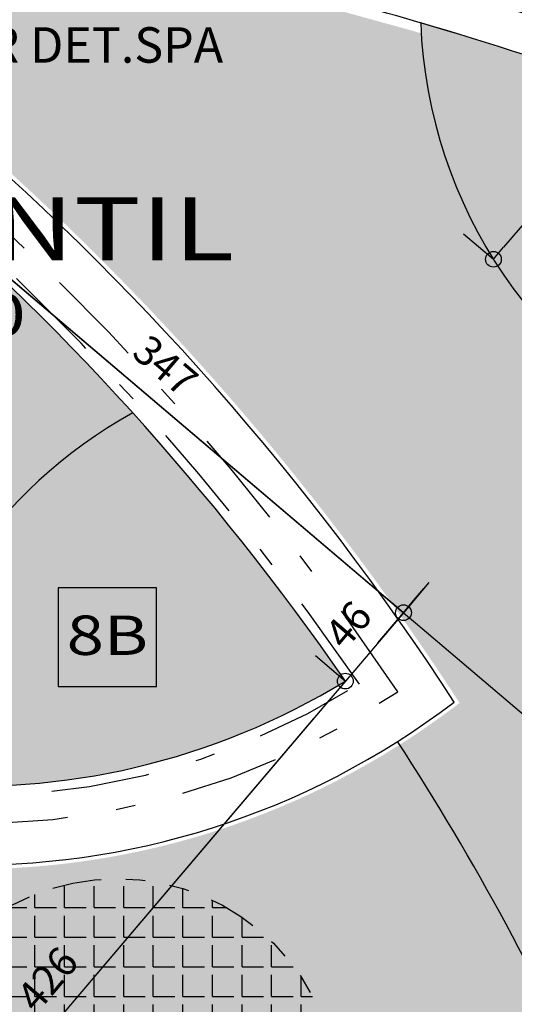
# Model space of a CAD drawing. Extents: x -4 to 605, y -4 to 508.
# Drawn here: x 89 to 91, y 77 to 82 of the extents above; entities that cross this region are included whole.
import ezdxf
from ezdxf.enums import TextEntityAlignment as Align

# ---------------------------------------------------------------- set-up
doc = ezdxf.new("R2010")
doc.units = 0
doc.header["$PDMODE"] = 1
doc.linetypes.add('DASHDOT', pattern=[1, 0.5, -0.25, 0, -0.25])
doc.linetypes.add('DIVIDE2', pattern=[0.625, 0.25, -0.125, 0, -0.125, 0, -0.125])
for name, color, linetype in [('PA_ACAB', 3, 'Continuous'), ('PA_AUXI', 1, 'Continuous'), ('PA_COTA', 12, 'Continuous'), ('PA_EXTE', 3, 'Continuous'), ('PA_JARD', 93, 'Continuous'), ('PA_PISC_2', 141, 'Continuous'), ('PA_PISC_4', 151, 'Continuous'), ('PA_PISO_1', 11, 'Continuous'), ('PA_PISO_2', 1, 'Continuous'), ('PA_PROJ_I', 2, 'DASHDOT'), ('PA_SIMB', 3, 'Continuous'), ('PA_SOLI_4', 41, 'Continuous'), ('PA_SOLI_8', 31, 'Continuous'), ('TEXTO', 22, 'Continuous')]:
    doc.layers.add(name, color=color, linetype=linetype)
doc.styles.add('ARN_3', font='Arial Bold.ttf', dxfattribs={"width": 1.25, "height": 0.3})
doc.styles.add('COTA', font='romans.shx', dxfattribs={"width": 1.25})
doc.styles.add('RMS_2', font='romans.shx', dxfattribs={"width": 1.25, "height": 0.2})
doc.dimstyles.new('ARQ_2', dxfattribs={"dimscale": 0.1, "dimtxt": 1.5, "dimasz": 0.8, "dimexe": 0, "dimexo": 2, "dimgap": 0.8, "dimtad": 1, "dimdec": 0, "dimlfac": 100, "dimdsep": 46, "dimtxsty": 'COTA', "dimblk": 'ORIGIN', "dimcen": 2.5, "dimclrd": 256, "dimclre": 256, "dimclrt": 2, "dimadec": 0, "dimazin": 0, "dimtfac": 1, "dimtdec": 0, "dimtix": 1, "dimtmove": 2, "dimatfit": 3, "dimldrblk": 'setaleader', "dimfxl": 0, "dimarcsym": 0})
doc.dimstyles.new('LEADER', dxfattribs={"dimscale": 0.1, "dimtxt": 1.8, "dimasz": 1.5, "dimexe": 0, "dimexo": 2, "dimgap": 1, "dimtad": 0, "dimdec": 1, "dimlfac": 100, "dimdsep": 46, "dimtxsty": 'COTA', "dimblk": 'ORIGIN', "dimcen": 2.5, "dimse1": 1, "dimse2": 1, "dimsd1": 1, "dimsd2": 1, "dimclrd": 256, "dimclre": 256, "dimclrt": 2, "dimadec": 0, "dimazin": 0, "dimtfac": 1, "dimtdec": 1, "dimtix": 1, "dimtofl": 0, "dimtmove": 0, "dimatfit": 3, "dimldrblk": 'setaleader', "dimfxl": 1, "dimarcsym": 0})

# ---------------------------------------------------------------- blocks, each defined once
blk = doc.blocks.new('SBNIV1')
at = {"layer": 'PA_SIMB'}
h = blk.add_hatch(color=1, dxfattribs=at)
h.paths.add_polyline_path([(2.000000000001819, -0.0279298919467692, 0.4142135623730951), (1.818989403545856e-12, 1.972070108053231), (1.818989403545856e-12, -0.0279298919467692)])
h.paths.add_polyline_path([(-1.999999999999091, -0.0279298919467692, 0.4142135623730951), (1.818989403545856e-12, -2.027929891947224), (1.818989403545856e-12, -0.0279298919467692)])
at = {"layer": 'PA_SIMB', "color": 1}
for p, q in [((1.818989403545856e-12, -3.965895401932357), (1.818989403545856e-12, 3.965895401933722)), ((17.39784222127309, -0.0279298919467692), (-4.479361399802656, -0.0279298919467692))]:
    blk.add_line(p, q, dxfattribs=at)
blk.add_circle((1.818989403545856e-12, -0.0279298919467692), 2, dxfattribs=at)
at = {"layer": 'PA_SIMB', "color": 3, "style": 'ARN_3', "width": 1.3}
blk.add_attdef('AMBIENTE', text='', height=3, dxfattribs=at).set_placement((8.37066825315651, 9.56707210771765), align=Align.MIDDLE)
at = {"layer": 'PA_SIMB', "color": 2, "style": 'RMS_2', "width": 1.3}
for tag, p in [('NA', (3.819635465923966, 0.6120480669524113)), ('NO', (3.788886284659384, -2.669946276581868))]:
    blk.add_attdef(tag, p, '', height=2, dxfattribs=at)
at = {"layer": 'TEXTO', "color": 2, "style": 'RMS_2', "width": 1.25}
blk.add_attdef('OBJETO', text='', height=2, dxfattribs=at).set_placement((7.895744634044604, 5.053186794190879), align=Align.MIDDLE)
blk = doc.blocks.new('_Origin')
at = {"color": 0, "lineweight": -2}
blk.add_line((0, 0), (-1, 0), dxfattribs=at)
at = {"color": 14, "lineweight": -2}
blk.add_circle((0, 0), 0.5, dxfattribs=at)
blk = doc.blocks.new('*D616')
at = {"layer": 'Defpoints', "color": 0, "transparency": 16777216}
for p in [(92.19572841112664, 81.76587093538615), (91.23763159070714, 80.63828940461336), (91.2376315907071, 80.6382894046134)]:
    blk.add_point(p, dxfattribs=at)
at = {"layer": 'PA_COTA', "lineweight": -2, "transparency": 16777216}
for p, q in [((92.04331737292476, 81.8953733501676), (92.19572841112658, 81.7658709353862)), ((92.143927445214, 81.70490652010545), (91.28943255661969, 80.69925381989415)), ((91.08522055250528, 80.7677918193948), (91.2376315907071, 80.6382894046134))]:
    blk.add_line(p, q, dxfattribs=at)
at = {"layer": 'PA_COTA', "lineweight": -2, "transparency": 16777216, "xscale": 0.08000000000000002, "yscale": 0.08000000000000002, "zscale": 0.08000000000000002}
for p, rotation in [((92.19572841112658, 81.7658709353862), 49.64571551255638), ((91.2376315907071, 80.6382894046134), 229.6457155125564)]:
    blk.add_blockref('_Origin', p, dxfattribs=dict(at, rotation=rotation))
at = {"layer": 'PA_COTA', "color": 2, "transparency": 16777216, "insert": (91.59856144631038, 81.30244454145543), "char_height": 0.15, "attachment_point": 5, "rotation": 49.64571551255641, "style": 'COTA'}
blk.add_mtext('148', dxfattribs=at)
blk = doc.blocks.new('setaleader')
at = {"layer": 'PA_COTA'}
h = blk.add_hatch(color=256, dxfattribs=at)
h.paths.add_polyline_path([(-0.105410533890705, 0), (3.126388037344441e-13, 1.4210854715202e-13), (-1.054105338907618, 1.054105338908073), (-1.054105338907618, 0.6851684702900229)])
h.paths.add_polyline_path([(1.989519660128281e-13, 0), (-0.105410533890506, 1.4210854715202e-13), (-1.054105338907618, -0.6851684702900229), (-1.054105338907618, -1.054105338908073)])
blk.add_line((0, 0), (-1, 0), dxfattribs=at)
blk = doc.blocks.new('*D622')
at = {"layer": 'Defpoints', "color": 0, "transparency": 16777216}
for p in [(88.13877812643231, 81.08747525716318), (90.7808556554508, 78.84427768644046), (90.78085565545078, 78.84427768644045)]:
    blk.add_point(p, dxfattribs=at)
at = {"layer": 'PA_COTA', "lineweight": -2, "transparency": 16777216}
for p, q in [((88.00933450388116, 80.93501428320316), (88.1387781264323, 81.08747525716316)), ((88.1997625160163, 81.03569780814271), (90.71987126586677, 78.89605513546091)), ((90.65141203289964, 78.69181671248045), (90.78085565545078, 78.84427768644045))]:
    blk.add_line(p, q, dxfattribs=at)
at = {"layer": 'PA_COTA', "lineweight": -2, "transparency": 16777216, "xscale": 0.08000000000000002, "yscale": 0.08000000000000002, "zscale": 0.08000000000000002}
for p, rotation in [((88.1387781264323, 81.08747525716316), 139.6678136159489), ((90.78085565545078, 78.84427768644045), 319.6678136159489)]:
    blk.add_blockref('_Origin', p, dxfattribs=dict(at, rotation=rotation))
at = {"layer": 'PA_COTA', "color": 2, "transparency": 16777216, "insert": (89.56013569841868, 80.08403372662082), "char_height": 0.15, "attachment_point": 5, "rotation": 319.6678136159489, "style": 'COTA'}
blk.add_mtext('347', dxfattribs=at)
blk = doc.blocks.new('*D623')
at = {"layer": 'Defpoints', "color": 0, "transparency": 16777216}
for p in [(90.7808556554508, 78.84427768644049), (90.48590729404455, 78.49685195667303), (90.48590729404451, 78.49685195667305)]:
    blk.add_point(p, dxfattribs=at)
at = {"layer": 'PA_COTA', "lineweight": -2, "transparency": 16777216}
for p, q in [((90.62838909963048, 78.97371473429114), (90.78085565545075, 78.84427768644052)), ((90.832630474591, 78.90526430876865), (90.88440529373126, 78.96625093109677)), ((90.78085565545075, 78.84427768644052), (90.48590729404451, 78.49685195667305)), ((90.33344073822424, 78.62628900452366), (90.48590729404451, 78.49685195667305)), ((90.43413247490426, 78.43586533434492), (90.382357655764, 78.37487871201681))]:
    blk.add_line(p, q, dxfattribs=at)
at = {"layer": 'PA_COTA', "lineweight": -2, "transparency": 16777216, "xscale": 0.08000000000000002, "yscale": 0.08000000000000002, "zscale": 0.08000000000000002}
for p, rotation in [((90.78085565545075, 78.84427768644052), 229.670284383941), ((90.48590729404451, 78.49685195667305), 49.670284383941)]:
    blk.add_blockref('_Origin', p, dxfattribs=dict(at, rotation=rotation))
at = {"layer": 'PA_COTA', "color": 2, "transparency": 16777216, "insert": (90.51521989398688, 78.77087853364105), "char_height": 0.15, "attachment_point": 5, "rotation": 49.67028438394101, "style": 'COTA'}
blk.add_mtext('46', dxfattribs=at)
blk = doc.blocks.new('*D624')
at = {"layer": 'Defpoints', "color": 0, "transparency": 16777216}
for p in [(90.48590729239226, 78.49685195472676), (87.72549153610655, 75.24573959345287), (87.72549153610653, 75.24573959345288)]:
    blk.add_point(p, dxfattribs=at)
at = {"layer": 'PA_COTA', "lineweight": -2, "transparency": 16777216}
for p, q in [((90.33344934039832, 78.62629913651848), (90.48590729239224, 78.49685195472678)), ((90.43412841967556, 78.4358687739292), (87.77727040882321, 75.30672277425045)), ((87.57303358411261, 75.37518677524459), (87.72549153610653, 75.24573959345288))]:
    blk.add_line(p, q, dxfattribs=at)
at = {"layer": 'PA_COTA', "lineweight": -2, "transparency": 16777216, "xscale": 0.08000000000000002, "yscale": 0.08000000000000002, "zscale": 0.08000000000000002}
for p, rotation in [((90.48590729239224, 78.49685195472678), 49.66647601801496), ((87.72549153610653, 75.24573959345288), 229.666476018015)]:
    blk.add_blockref('_Origin', p, dxfattribs=dict(at, rotation=rotation))
at = {"layer": 'PA_COTA', "color": 2, "transparency": 16777216, "insert": (88.98754450145408, 76.97161733997841), "char_height": 0.15, "attachment_point": 5, "rotation": 49.66647601801499, "style": 'COTA'}
blk.add_mtext('426', dxfattribs=at)
blk = doc.blocks.new('*D625')
at = {"layer": 'Defpoints', "color": 0, "transparency": 16777216}
for p in [(90.78085565512576, 78.8442776867164), (92.30546748863985, 77.54976648331518), (92.30546748896506, 77.5497664836982)]:
    blk.add_point(p, dxfattribs=at)
at = {"layer": 'PA_COTA', "lineweight": -2, "transparency": 16777216}
for p, q in [((90.91030353124144, 78.99673504917929), (90.78085565545098, 78.8442776870994)), ((90.84183860043613, 78.79249853665314), (92.24448454397991, 77.60154563414447)), ((92.43491536475551, 77.70222384577808), (92.30546748896506, 77.5497664836982))]:
    blk.add_line(p, q, dxfattribs=at)
at = {"layer": 'PA_COTA', "lineweight": -2, "transparency": 16777216, "xscale": 0.08000000000000002, "yscale": 0.08000000000000002, "zscale": 0.08000000000000002}
for p, rotation in [((90.78085565545098, 78.8442776870994), 139.6662150810885), ((92.30546748896506, 77.5497664836982), 319.6662150810885)]:
    blk.add_blockref('_Origin', p, dxfattribs=dict(at, rotation=rotation))
at = {"layer": 'PA_COTA', "color": 2, "transparency": 16777216, "insert": (91.64348367619766, 78.31517654130755), "char_height": 0.15, "attachment_point": 5, "rotation": 319.66621508108847, "style": 'COTA'}
blk.add_mtext('200', dxfattribs=at)
blk = doc.blocks.new('SBACAB7')
at = {"layer": 'PA_ACAB'}
blk.add_lwpolyline([(2.704475075398705, -2.5), (2.704475075398705, 2.5), (-2.295524924601295, 2.5), (-2.295524924601295, -2.5)], close=True, dxfattribs=at)
at = {"layer": 'PA_ACAB', "style": 'RMS_2', "width": 1.25}
blk.add_attdef('RE', text='', height=2, dxfattribs=at).set_placement((0.2044750753987046, -0.9000000000000057), align=Align.CENTER)

msp = doc.modelspace()

# ---------------------------------------------------------------- hatches: boundary and pattern name
at = {"layer": 'PA_JARD'}
h = msp.add_hatch(color=256, dxfattribs=at)
edge = h.paths.add_edge_path()
edge.add_line((90.86830796251787, 81.83833696174777), (91.05445961521457, 81.78297207109796))
edge.add_line((91.05445961521457, 81.78297207109796), (91.30352639922481, 81.70505428102784))
edge.add_line((91.30352639922481, 81.70505428102784), (91.47292425198938, 81.64970708854712))
edge.add_line((91.47292425198938, 81.64970708854712), (91.64613989816708, 81.59107038240684))
edge.add_line((91.64613989816708, 81.59107038240684), (91.87880060745493, 81.50902129978522))
edge.add_line((91.87880060745493, 81.50902129978522), (92.07955292220004, 81.43515354178255))
edge.add_line((92.07955292220004, 81.43515354178255), (92.31707648794875, 81.34402363135419))
edge.add_line((92.31707648794875, 81.34402363135419), (92.53787376885747, 81.25562486469688))
edge.add_line((92.53787376885747, 81.25562486469688), (92.8749889325247, 81.1136653631244))
edge.add_line((92.8749889325247, 81.1136653631244), (93.13274890596716, 80.99929588434512))
edge.add_line((93.13274890596716, 80.99929588434512), (93.36531184438593, 80.89167048224748))
edge.add_line((93.36531184438593, 80.89167048224748), (93.71482810265535, 80.72180408873595))
edge.add_line((93.71482810265535, 80.72180408873595), (93.97487824925976, 80.58892197886135))
edge.add_line((93.97487824925976, 80.58892197886135), (94.26931404209309, 80.43157158410047))
edge.add_line((94.26931404209309, 80.43157158410047), (94.60850167408947, 80.24092973859425))
edge.add_line((94.60850167408947, 80.24092973859425), (94.88952565001534, 80.07510743644042))
edge.add_line((94.88952565001534, 80.07510743644042), (94.69846539646079, 79.9278795497083))
edge.add_line((94.69846539646079, 79.9278795497083), (94.51120944015538, 79.81002471780918))
edge.add_line((94.51120944015538, 79.81002471780918), (94.28021488738557, 79.69458617448966))
edge.add_line((94.28021488738557, 79.69458617448966), (94.1269701398301, 79.63395950291851))
edge.add_line((94.1269701398301, 79.63395950291851), (93.94371040803411, 79.57655019150788))
edge.add_line((93.94371040803411, 79.57655019150788), (93.75862703782614, 79.53413070446852))
edge.add_line((93.75862703782614, 79.53413070446852), (93.56537287449687, 79.50564636785205))
edge.add_line((93.56537287449687, 79.50564636785205), (93.30649312200664, 79.49187402898852))
edge.add_line((93.30649304070656, 79.49187402898852), (93.04641327286613, 79.50577472015995))
edge.add_line((93.04641327286613, 79.50577472015995), (92.89217797298635, 79.52730725144376))
edge.add_line((92.89217797298635, 79.52730725144376), (92.73519602285096, 79.55969852536155))
edge.add_line((92.73519602285096, 79.55969852536155), (92.58132889994877, 79.60212469329485))
edge.add_line((92.58132889994877, 79.60212469329485), (92.44018920404667, 79.65084126293729))
edge.add_line((92.44018920404667, 79.65084126293729), (92.32666354041707, 79.69725439846842))
edge.add_line((92.32666354041707, 79.69725439846842), (92.12420066065023, 79.79744881374366))
edge.add_line((92.12420066065023, 79.79744881374366), (92.00491432915689, 79.86802423229587))
edge.add_line((92.00491432915689, 79.86802423229587), (91.92085882541801, 79.92349197461918))
edge.add_line((91.92085882541801, 79.92349197461918), (91.86098107435586, 79.96614924900007))
edge.add_line((91.86098107435586, 79.96614924900007), (91.78082966160643, 80.02768725502062))
edge.add_line((91.78082966160643, 80.02768725502062), (91.69347428454066, 80.10109735156026))
edge.add_line((91.69347428454066, 80.10109735156026), (91.65050925371675, 80.1398671307942))
edge.add_line((91.65050925371675, 80.1398671307942), (91.58646873777835, 80.20124272970574))
edge.add_line((91.58646873777835, 80.20124272970574), (91.49273722031486, 80.29974237310417))
edge.add_line((91.49273722031486, 80.29974237310417), (91.36905651656281, 80.44866904794361))
edge.add_line((91.36905651656281, 80.44866904794361), (91.312738000108, 80.52528427503997))
edge.add_line((91.312738000108, 80.52528427503997), (91.25104912474194, 80.61707361446317))
edge.add_line((91.25104912474194, 80.61707361446317), (91.15831872527032, 80.77476991461248))
edge.add_line((91.15831872527032, 80.77476991461248), (91.07413994609735, 80.94691979532354))
edge.add_line((91.07413994609735, 80.94691979532354), (91.02731143470787, 81.06074755232241))
edge.add_line((91.02731143470787, 81.06074755232241), (90.9674071880815, 81.23746804728995))
edge.add_line((90.9674071880815, 81.23746804728995), (90.92948855415574, 81.38108768560218))
edge.add_line((90.92948855415574, 81.38108768560218), (90.90505660553197, 81.499885942968))
edge.add_line((90.90505660553197, 81.499885942968), (90.8786092722058, 81.68921650481946))
edge.add_line((90.8786092722058, 81.68921650481946), (90.86830796590756, 81.83833686521659))
at = {"layer": 'PA_PISC_2'}
msp.add_hatch(color=256, dxfattribs=at).paths.add_polyline_path([(89.40668009635591, 79.85844403675672, 0.2389535433065343), (88.14266348368743, 77.98936269156252, 0.1689018064620071), (90.48590729404455, 78.49685195667301, 0.0324308483726869)])
at = {"layer": 'PA_PISC_4'}
h = msp.add_hatch(color=256, dxfattribs=at)
h.paths.add_polyline_path([(87.55048596523834, 81.55914026271968), (85.66419729214296, 79.42299088132238, 0.2042967690920331), (88.14266348368743, 77.98936269156252, -0.2389535433065343), (89.40668009635591, 79.85844403675672, 0.04704621010771481)])
h.paths.add_polyline_path([(88.12841992819075, 78.87066498264954), (88.12841992819075, 78.37066498264956), (87.62841992819071, 78.37066498264956), (87.62841992819071, 78.87066498264953)], flags=16)
h.paths.add_polyline_path([(87.55048596523834, 81.5591402627197, 0.05135268611279896), (85.20173326810531, 82.98328957156059, 0.2629008825562563), (85.6641972921429, 79.4229908813223)])
h.paths.add_polyline_path([(87.6200865948574, 78.48066498264951), (88.13675326152405, 78.48066498264951), (88.13675326152405, 78.78066498264951), (87.6200865948574, 78.78066498264951)], flags=24)
at = {"layer": 'PA_PISO_2'}
h = msp.add_hatch(dxfattribs=at)
h.set_pattern_fill('ANGLE', color=256, scale=0.0215, style=0)
h.set_pattern_definition([(0, (-95.80825790385914, -180.0574608804368), (0, 0.1501775), [0.10922, -0.04095749999999999]), (90, (-95.80825790385914, -180.0574608804368), (-0.1501775, 9.195416035058003e-18), [0.10922, -0.04095749999999999])])
h.paths.add_polyline_path([(88.35208636226075, 76.92560534715722, 0.1295482093121469), (88.20648327222024, 76.37307176830484, 0.1295482093121469), (88.35208636226075, 75.8205381894524)])
edge = h.paths.add_edge_path()
edge.add_line((89.60396879121207, 76.1306939742301), (89.3228399278202, 76.13069397423004))
edge.add_line((89.3228399278202, 76.13069397423004), (89.32283992782023, 75.25190532126481))
edge.add_arc((89.32766008068621, 76.37307176830484), 1.121176808465961, 269.7536737609021, 450.246326239098)
edge.add_line((89.32283992782023, 77.49423821534481), (89.3228399278202, 76.6306939742301))
edge.add_line((89.3228399278202, 76.6306939742301), (89.6039687912121, 76.6306939742301))
edge.add_line((89.6039687912121, 76.6306939742301), (89.60396879121207, 76.1306939742301))
edge = h.paths.add_edge_path()
edge.add_line((89.3228399278202, 76.13069397423004), (89.10396879121204, 76.1306939742301))
edge.add_line((89.10396879121204, 76.1306939742301), (89.10396879121204, 76.6306939742301))
edge.add_line((89.10396879121204, 76.6306939742301), (89.3228399278202, 76.6306939742301))
edge.add_line((89.3228399278202, 76.6306939742301), (89.32283992782023, 77.49423821534481))
edge.add_arc((89.32766008068624, 76.37307176830478), 1.121176808465975, 90.2463262390994, 150.4741793671978)
edge.add_line((88.35208636226075, 76.92560534715722), (88.35208636226075, 75.8205381894524))
edge.add_arc((89.32766008068624, 76.37307176830484), 1.121176808465975, 209.5258206328022, 269.7536737609006)
edge.add_line((89.32283992782023, 75.25190532126481), (89.3228399278202, 76.13069397423004))
at = {"layer": 'PA_SOLI_4'}
h = msp.add_hatch(color=256, dxfattribs=at)
h.paths.add_polyline_path([(89.10396879121204, 76.13069397423004), (89.10396879121207, 76.63069397423004), (89.6039687912121, 76.6306939742301), (89.6039687912121, 76.1306939742301)], flags=16)
h.paths.add_polyline_path([(89.21468307692636, 76.24069397423006), (89.49325450549777, 76.24069397423006), (89.49325450549777, 76.54069397423007), (89.21468307692636, 76.54069397423007)], flags=8)
edge = h.paths.add_edge_path()
edge.add_line((88.96522218894613, 74.74108699826985), (88.67041748323554, 74.845615828656))
edge.add_arc((92.55895345898486, 85.34454377491087), 11.19590103811875, 249.6766513245528, 251.2774151159773)
edge = h.paths.add_edge_path()
edge.add_line((81.55692612966246, 84.16019907997864), (81.5979333244003, 83.89373348524781))
edge.add_line((81.5979333244003, 83.89373348524781), (81.66137743466884, 83.54341168980514))
edge.add_line((81.66137743466884, 83.54341168980514), (81.71946612120348, 83.26573542126069))
edge.add_line((81.71946612120348, 83.26573542126069), (81.80305543451615, 82.91428774712749))
edge.add_line((81.80305543451615, 82.91428774712749), (81.88595897439173, 82.60551896610723))
edge.add_line((81.88595897439173, 82.60551896610723), (81.999725453767, 82.22776277268237))
edge.add_line((81.999725453767, 82.22776277268237), (82.21420695675266, 81.61496987123928))
edge.add_line((82.21420695675266, 81.61496987123928), (82.46223016590974, 81.01438689677754))
edge.add_line((82.46223016590974, 81.01438689677754), (82.72015549967554, 80.47286103712597))
edge.add_line((82.72015549967554, 80.47286103712597), (83.13726994979834, 79.72059301765898))
edge.add_line((83.13726994979834, 79.72059301765898), (83.62658539497788, 78.97442496203551))
edge.add_line((83.62658539497788, 78.97442496203551), (83.92090557575773, 78.57833851745522))
edge.add_line((83.92090557575773, 78.57833851745522), (84.40617236166489, 77.99832602734047))
edge.add_line((84.40617236166489, 77.99832602734047), (85.3809284437741, 79.10219980419669))
edge.add_arc((88.58455414306724, 81.61251499931234), 4.069999999999999, 156.9902570454068, 218.0817407527803, ccw=False)
edge.add_arc((79.4612148247103, 70.86694874070312), 13.45743327891144, 66.4488467928611, 81.04092739942787)
edge = h.paths.add_edge_path()
edge.add_line((91.39621550106149, 74.24981556124844), (91.39621550106149, 74.25617731389282))
edge.add_line((91.39621550106149, 74.25617731389282), (91.55877504975582, 74.24996460196937))
edge.add_line((91.55877504975582, 74.24996460196937), (91.68469140318763, 74.24671646909837))
edge.add_line((91.68469140318763, 74.24671646909837), (91.82620226151904, 74.24469408026842))
edge.add_line((91.82620226151904, 74.24469408026842), (92.01235333524392, 74.24465634098986))
edge.add_line((92.01235333524392, 74.24465634098986), (92.30739039158539, 74.25070183401469))
edge.add_line((92.30739039158539, 74.25070183401469), (92.48441627581873, 74.25792712757068))
edge.add_arc((79.4612148247106, 70.86694874070318), 13.45743327891124, 14.59459652170469, 32.88644814068177)
edge.add_arc((88.58455414306722, 81.61251499931234), 4.06999999999999, 218.0817407527805, 302.3450378881368, ccw=False)
edge.add_line((85.3809284437741, 79.10219980419669), (84.4061723616648, 77.99832602734041))
edge.add_line((84.4061723616648, 77.99832602734041), (84.47847665303853, 77.91190471579887))
edge.add_line((84.47847665303853, 77.91190471579887), (84.78472823797918, 77.5847531593492))
edge.add_line((84.78472823797918, 77.5847531593492), (85.34690607305767, 77.04353071006533))
edge.add_line((85.34690607305767, 77.04353071006533), (85.95568153841184, 76.53105294458062))
edge.add_line((85.95568153841184, 76.53105294458062), (86.32896723980986, 76.24946697955731))
edge.add_line((86.32896723980986, 76.24946697955731), (86.65931776582401, 76.01884822345912))
edge.add_line((86.65931776582401, 76.01884822345912), (87.03454790912123, 75.77647445053343))
edge.add_line((87.03454790912123, 75.77647445053343), (87.41204616977468, 75.55221841348434))
edge.add_line((87.41204616977468, 75.55221841348434), (88.0862206511631, 75.19675141716829))
edge.add_line((88.0862206511631, 75.19675141716829), (88.64657455256756, 74.94184068415959))
edge.add_line((88.64657455256756, 74.94184068415959), (88.97893131311145, 74.80688709438951))
edge.add_line((88.97893131311145, 74.80688709438951), (88.6553869651441, 73.2539615436039))
edge.add_arc((93.25784404508845, 85.82462492450334), 13.38671688684779, 244.99698448838808, 249.890966313858, ccw=False)
edge.add_line((87.59973449170896, 73.69243694003114), (87.58764096326787, 73.65394197856803))
edge.add_arc((93.25784404508848, 85.82462492450307), 13.42671688684772, 245.0196451974274, 250.131561608365)
edge.add_line((88.69461940522474, 73.19712686488324), (89.03544144178117, 74.83298065792394))
edge.add_line((89.03544144178117, 74.83298065792394), (89.87082298120711, 74.72776572906864))
edge.add_arc((90.86298461998294, 74.60280460494751), 0.9999999999999789, 84.82725118005561, 172.8214892451521, ccw=False)
edge.add_line((90.95314352460416, 75.59873199784192), (90.95322008674704, 75.59933988306761))
edge.add_line((90.95322008674704, 75.59933988306761), (90.98794574410415, 75.5949662437234))
edge.add_line((90.98794574410415, 75.5949662437234), (90.86298461998301, 74.60280460494747))
edge.add_line((90.86298461998301, 74.60280460494747), (91.395699750529, 74.53571001174029))
edge.add_line((91.395699750529, 74.53571001174029), (91.37569975052905, 74.37691476309766))
edge.add_line((91.37569975052905, 74.37691476309766), (91.37569975052905, 74.14755340845494))
edge.add_line((91.37569975052905, 74.14755340845494), (91.38862798167939, 74.25020049245683))
edge.add_arc((91.98401229685172, 85.91106514084463), 11.67605442051267, 267.0771111677872, 267.1143919064012)
at = {"layer": 'PA_SOLI_8'}
h = msp.add_hatch(color=256, dxfattribs=at)
h.paths.add_polyline_path([(92.93145411291063, 78.00229941037833), (92.93145411291063, 77.50229941037833), (92.43145411291057, 77.50229941037833), (92.43145411291057, 78.00229941037833)], flags=16)
h.paths.add_polyline_path([(93.99508381426226, 76.55779871066073), (94.09464343852174, 75.71364950511867), (94.14429927414186, 75.71950595360454), (94.21457665597212, 75.12363592616296), (94.16492082035195, 75.11777947767706), (94.22934175369632, 74.57156528585583), (93.58381589063482, 74.49543145553977), (93.51939495729043, 75.04164564736118), (93.46973912167026, 75.03578919887536), (93.39946173983999, 75.63165922631671), (93.44911757546014, 75.6375156748025), (93.34955795120065, 76.48166488034451)], flags=16)
h.paths.add_polyline_path([(95.18768852508167, 76.84861429865481), (95.77923657085019, 77.11800418255427), (96.13151564979565, 76.3444413534724), (96.17701934562398, 76.36516365223395), (96.4256869307619, 75.81911930229379), (96.38018323493357, 75.7983970035323), (96.60812852131006, 75.29785634942024), (96.01658047554149, 75.02846646552078), (95.78863518916508, 75.52900711963258), (95.74313149333672, 75.50828482087115), (95.49446390819863, 76.05432917081146), (95.53996760402707, 76.07505146957294)], flags=16)
h.paths.add_polyline_path([(93.15669624965598, 76.45369098135251), (93.25625587391546, 75.6095417758107), (93.30591170953564, 75.61539822429651), (93.37618909136582, 75.01952819685494), (93.3265332557457, 75.013671748369), (93.39095418909007, 74.4674575565478), (92.74542832602855, 74.39132372623175), (92.68100739268415, 74.93753791805315), (92.63135155706401, 74.9316814695674), (92.56107417523377, 75.52755149700872), (92.61073001085391, 75.53340794549453), (92.5111703865944, 76.37755715103651)], flags=16)
h.paths.add_polyline_path([(95.95868039776722, 77.19401791768735), (96.5502284435358, 77.46340780158692), (96.90250752248129, 76.68984497250511), (96.94801121830962, 76.71056727126654), (97.19667880344754, 76.16452292132641), (97.15117510761915, 76.14380062256487), (97.3791203939957, 75.64325996845292), (96.7875723482271, 75.37387008455349), (96.55962706185066, 75.87441073866523), (96.51412336602236, 75.85368843990375), (96.26545578088427, 76.39973278984405), (96.3109594767126, 76.42045508860554)], flags=16)
h.paths.add_polyline_path([(92.54812077957725, 77.61229941037828), (92.81478744624395, 77.61229941037828), (92.81478744624395, 77.9122994103783), (92.54812077957725, 77.9122994103783)], flags=8)
h.paths.add_polyline_path([(99.19231592152747, 76.79735877596369), (99.17765303241421, 76.78572585925104), (99.19242431431194, 76.7972750852589)])
h.paths.add_polyline_path([(97.1388644236515, 78.38284072339054), (97.21126049348149, 78.32173743174152), (97.15432002819801, 78.37090736045498)])
edge = h.paths.add_edge_path()
edge.add_line((88.82526177635373, 82.467145982096), (88.49356203348042, 82.62713764218763))
edge.add_line((88.49356203348042, 82.62713764218763), (87.8292608647905, 81.87484211563398))
edge.add_arc((79.46121482471031, 70.86694874070304), 13.82743327891153, 32.941740365708824, 52.75841271293632, ccw=False)
edge.add_arc((88.58455414306778, 81.61251499931309), 4.070000000000292, 302.34503788812384, 307.5588395159034, ccw=False)
edge.add_arc((79.4612148247106, 70.86694874070312), 13.45743327891122, 14.594596521704887, 32.88644814068209, ccw=False)
edge.add_line((92.4844162758187, 74.25792712757068), (92.62952282408358, 74.26586616184349))
edge.add_line((92.62952282408358, 74.26586616184349), (92.90459103653991, 74.2859162320103))
edge.add_line((92.90459103653991, 74.2859162320103), (93.1868587987897, 74.31332906381353))
edge.add_line((93.1868587987897, 74.31332906381353), (93.49252506731297, 74.35088281435162))
edge.add_line((93.49252506731297, 74.35088281435162), (93.68767477108514, 74.37917312087399))
edge.add_line((93.68767477108514, 74.37917312087399), (93.88748353534767, 74.41165296561027))
edge.add_line((93.88748353534767, 74.41165296561027), (94.15192240240454, 74.46015727440096))
edge.add_line((94.15192240240454, 74.46015727440096), (94.34142280435894, 74.49882366411315))
edge.add_line((94.34142280435894, 74.49882366411315), (94.4896762908684, 74.53137278445627))
edge.add_line((94.4896762908684, 74.53137278445627), (94.64213810982257, 74.56697071245885))
edge.add_line((94.64213810982257, 74.56697071245885), (94.84655136227667, 74.61811523501139))
edge.add_line((94.84655136227667, 74.61811523501139), (95.07114851618793, 74.67888156726627))
edge.add_line((95.07114851618793, 74.67888156726627), (95.24697979412696, 74.72984354614755))
edge.add_line((95.24697979412696, 74.72984354614755), (95.4198851110961, 74.7829036896393))
edge.add_line((95.4198851110961, 74.7829036896393), (95.6663534364844, 74.8636729887023))
edge.add_line((95.6663534364844, 74.8636729887023), (95.80473351063345, 74.91171053625679))
edge.add_line((95.80473351063345, 74.91171053625679), (96.10869154833736, 75.0241674851444))
edge.add_line((96.10869154833736, 75.0241674851444), (96.34282847682846, 75.11744807620163))
edge.add_line((96.34282847682846, 75.11744807620163), (96.6692240976662, 75.2574639264681))
edge.add_line((96.6692240976662, 75.2574639264681), (96.90008579483555, 75.36374175538963))
edge.add_line((96.90008579483555, 75.36374175538963), (97.23426218333532, 75.52863453806165))
edge.add_line((97.23426218333532, 75.52863453806165), (97.42048679480912, 75.62640133196344))
edge.add_line((97.42048679480912, 75.62640133196344), (97.62000479841025, 75.73598770753034))
edge.add_line((97.62000479841025, 75.73598770753034), (97.77997270749039, 75.82757562199461))
edge.add_line((97.77997270749039, 75.82757562199461), (97.89886576325387, 75.8978526633591))
edge.add_line((97.89886576325387, 75.8978526633591), (98.06278634445792, 75.99791170011704))
edge.add_line((98.06278634445792, 75.99791170011704), (98.24534093625412, 76.11379156015967))
edge.add_line((98.24534093625412, 76.11379156015967), (98.4186489935425, 76.2282859492987))
edge.add_line((98.4186489935425, 76.2282859492987), (98.50118443811776, 76.2843935776655))
edge.add_line((98.50118443811776, 76.2843935776655), (98.7258867949645, 76.44249592315563))
edge.add_line((98.7258867949645, 76.44249592315563), (98.9767667238339, 76.62865882906726))
edge.add_line((98.9767667238339, 76.62865882906726), (99.08812376114223, 76.71572558470477))
edge.add_line((99.08812376114223, 76.71572558470477), (98.9860626480704, 76.80276307768872))
edge.add_line((98.9860626480704, 76.80276307768872), (98.6246176443774, 77.11097957438778))
edge.add_line((98.6246176443774, 77.11097957438778), (98.15840413669957, 77.50848283638788))
edge.add_line((98.15840413669957, 77.50848283638788), (97.73835151260327, 77.86657733238648))
edge.add_line((97.73835151260327, 77.86657733238648), (97.21800913013479, 78.3159097662754))
edge.add_line((97.21800913013479, 78.3159097662754), (97.10343814317545, 78.27435079902907))
edge.add_line((97.10343814317545, 78.27435079902907), (96.29470245107122, 78.93322132577404))
edge.add_line((96.29470245107122, 78.93322132577404), (95.59668656455496, 79.44300433103892))
edge.add_line((95.59668656455496, 79.44300433103892), (95.23387335030246, 79.6560561183735))
edge.add_line((95.23387335030246, 79.6560561183735), (94.56474080079684, 79.39635532354589))
edge.add_line((94.56474080079684, 79.39635532354589), (93.21684809630553, 79.49254080973598))
edge.add_line((93.21684809630553, 79.49254080973598), (92.48914201525123, 79.84520439729597))
edge.add_line((92.48914201525123, 79.84520439729597), (92.35088069723977, 79.91205695189689))
edge.add_line((92.35088069723977, 79.91205695189689), (92.0639253397242, 80.0881860491807))
edge.add_line((92.0639253397242, 80.0881860491807), (91.84437268010836, 80.26455917105554))
edge.add_line((91.84437268010836, 80.26455917105554), (91.61902704969145, 80.49674836555134))
edge.add_line((91.61902704969145, 80.49674836555134), (91.43388481188838, 80.74481944485295))
edge.add_line((91.43388481188838, 80.74481944485295), (91.28664269659593, 81.00371436018548))
edge.add_line((91.28664269659593, 81.00371436018548), (91.20604808447679, 81.1863742098858))
edge.add_line((91.20604808447679, 81.1863742098858), (91.13923801341309, 81.3794945410356))
edge.add_line((91.13923801341309, 81.3794945410356), (91.05464053997, 81.78409701761701))
edge.add_arc((83.09124683593704, 60.25510918124739), 22.95458465195968, 69.7009849055711, 69.80982216264111)
edge.add_line((91.01373041036972, 81.79918517806905), (91.0022306703333, 81.79873997644246))
edge.add_line((91.0022306703333, 81.79873997644246), (90.98761872743175, 81.75005743186773))
edge.add_line((90.98761872743175, 81.75005743186773), (90.82720202425814, 81.79820602971921))
edge.add_line((90.82720202425814, 81.79820602971921), (90.42717891657409, 81.90867438408101))
edge.add_line((90.42717891657409, 81.90867438408101), (89.94385080377461, 82.04394254467515))
edge.add_line((89.94385080377461, 82.04394254467515), (89.39559430276189, 82.23280042315105))
edge.add_line((89.39559430276189, 82.23280042315105), (88.82526177635373, 82.467145982096))

# ---------------------------------------------------------------- linework, layer by layer
at = {"layer": 'PA_AUXI', "linetype": 'DIVIDE2'}
msp.add_circle((89.32766008068621, 76.37307176830484), 1.121176808465975, dxfattribs=at)
at = {"layer": 'PA_COTA'}
for p, q in [((90.7808556554508, 78.84427768644048), (88.13874421056254, 81.0875040526833)), ((90.32411098423121, 78.30626876189763), (87.96250160123698, 75.52488100566131))]:
    msp.add_line(p, q, dxfattribs=at)
at = {"layer": 'PA_EXTE'}
msp.add_lwpolyline([(83.41097564565675, 89.73321516423854), (85.83413004764455, 92.57544156962737), (90.9571742826975, 88.20781302886563), (92.7993554293194, 90.36928669714061), (97.29432746065794, 86.54760167162692), (95.44691545292774, 84.37999051325292), (101.1602475198279, 79.50908311637654), (99.20094252832678, 77.21092647456953, 6.008654473972127e-05), (97.68732690156534, 78.50136708195848, 0.02432142242093606), (96.44263111721058, 79.51536129945794, 0.04309545150534384), (93.90587531418535, 81.07439878405336, 0.05497499935158298), (90.33280511437071, 82.39741600616706, -0.275588960206526)], format="xyb", close=True, dxfattribs=at)
msp.add_lwpolyline([(91.05445961521457, 81.78297207109796, 0.01260013887578195), (90.22979035439892, 82.01085668128306, -0.2810388894021787), (82.97887792979597, 89.84293354158032)], format="xyb", dxfattribs=at)
for centre, radius, start, end in [((88.58455414306722, 81.61251499931234), 4.050000000000001, 152.0375973131266, 307.2976976204166), ((79.46121482471038, 70.8669487407031), 13.80743327891144, 33.01847186116792, 66.31682307237601), ((88.58455414306722, 81.61251499931234), 3.65, 157.9414005737847, 301.3938943597575), ((79.46121482471038, 70.8669487407031), 13.40743327891144, 34.6861018858186, 64.64919304772492), ((86.10604272872943, 65.51051928286392), 17.00813923719529, 58.90703352790398, 73.73984355089532), ((93.30649312200664, 81.93185187999686), 2.439977851008335, 182.1964659479209, 310.450413402578), ((90.6185020034544, 77.67696350960938), 2.495469820464048, 119.0523618322374, 172.8084728148176), ((93.25914114699727, 85.82470011594323), 11.82000000000044, 228.2645040830069, 248.769802867981)]:
    msp.add_arc(centre, radius, start, end, dxfattribs=at)
at = {"layer": 'PA_PISO_1'}
msp.add_arc((79.46121482471058, 70.86694874070312), 13.45743327891125, 14.59459652170493, 32.97160371913448, dxfattribs=at)
at = {"layer": 'PA_PROJ_I'}
for points in [[(83.19453192323313, 89.78761119864718), (85.8116890068304, 92.85739204461743), (90.93470901164837, 88.48978415962688), (92.77675976452494, 90.65110483391014), (97.57642945388058, 86.57026830101451), (95.72884262404501, 84.40245201982827), (101.4421988424361, 79.531523882316), (99.22336587262072, 76.92895524253782, 6.62091569715183e-05), (97.55557528487483, 78.35087283317692, 0.02436518953322618), (96.32381960080933, 79.35447663925129, 0.04309871712919477), (93.81620272753948, 80.89562846435729, 0.05502107623220374), (90.28127360235992, 82.20414266643864, -0.2783556396576517)], [(83.35678905674908, 89.7467254298275), (85.82851992098384, 92.64592934501326), (90.95155809785791, 88.27830596751721), (92.79373924447984, 90.4397796357922), (97.36485323434236, 86.55326865208207), (95.51739724607746, 84.38560589033135), (101.2307352952138, 79.51469324303724), (99.20654865846247, 77.14043401148034, 6.161712465320676e-05), (97.65439014117092, 78.46374254497262, 0.02433228740821323), (96.41292823352988, 79.47514013813687, 0.04309626072843929), (93.88345716752389, 81.02970620412934, 0.05498648692017475), (90.3199176566215, 82.34909887162034, -0.2762886942081524)]]:
    msp.add_lwpolyline(points, format="xyb", close=True, dxfattribs=at)
for centre, radius, start, end in [((88.58455414306722, 81.61251499931234), 3.84, 154.962908561536, 304.3723863720085), ((79.46121482471041, 70.86694874070304), 13.59743327891145, 33.86032627837685, 65.47496865516739), ((88.58455414306722, 81.61251499931234), 3.7, 157.123216226021, 302.2120787075226), ((79.46121482471041, 70.86694874070304), 13.45743327891145, 34.46226012804885, 64.87303480549446)]:
    msp.add_arc(centre, radius, start, end, dxfattribs=at)

# ---------------------------------------------------------------- block references
at = {"layer": 'PA_ACAB', "xscale": 0.1000000000000085, "yscale": 0.1000000000000085, "zscale": 0.1000000000000085}
msp.add_blockref('SBACAB7', (89.25722811902766, 78.71970861031286), dxfattribs=at).add_auto_attribs({'RE': '8B'})
at = {"layer": 'PA_SIMB'}
ref = msp.add_blockref('SBNIV1', (86.66229644044623, 79.79004506360829), dxfattribs=dict(at, xscale=0.1066666666666727, yscale=0.1066666666666727, zscale=0.1066666666666727))
ref.add_attrib('OBJETO', 'N.ÁGUA: +201.0', dxfattribs={"color": 3, "height": 0.2133333333333333, "style": 'RMS_2', "width": 1.3}).set_placement((87.50450920141088, 80.32905165498863), align=Align.MIDDLE)
ref.add_attrib('AMBIENTE', 'PISCINA INFANTIL', dxfattribs={"color": 3, "height": 0.32, "style": 'ARN_3', "width": 1.3}).set_placement((87.55516772078279, 80.75178122068964), align=Align.MIDDLE)
ref.add_attrib('NO', '+151.0', (87.0664443108099, 79.50525079410612), dxfattribs={"color": 2, "height": 0.2133333333333333, "style": 'RMS_2', "width": 1.3})
ref.add_attrib('NA', '+161.0', (87.06972422347796, 79.85533019074987), dxfattribs={"color": 2, "height": 0.2133333333333333, "style": 'RMS_2', "width": 1.3})

# ---------------------------------------------------------------- texts
at = {"layer": 'PA_COTA', "color": 2, "insert": (88.38867694141082, 81.70288077013379), "char_height": 0.18, "attachment_point": 4, "style": 'COTA'}
msp.add_mtext('VER DET.SPA', dxfattribs=at)

# ---------------------------------------------------------------- dimensions: what is measured, and where the dimension line sits
at = {"layer": 'PA_COTA'}
for p1, p2, distance, picture, middle in [((92.19572841112662, 81.76587093538615), (91.23763159070714, 80.63828940461335), -6.917985109864103e-14, '*D616', (91.59856144631038, 81.30244454145543)), ((88.13877812643231, 81.08747525716319), (90.7808556554508, 78.84427768644048), -3.075137926812951e-14, '*D622', (89.56013569841868, 80.08403372662082)), ((90.7808556554508, 78.84427768644048), (90.48590729404457, 78.49685195667303), -6.172436165783751e-14, '*D623', (90.51521989398688, 78.77087853364105)), ((90.78085565512576, 78.8442776867164), (92.30546748863985, 77.54976648331518), 5.024672426770418e-10, '*D625', (91.64348367619766, 78.31517654130755)), ((90.48590729239224, 78.49685195472676), (87.72549153610653, 75.24573959345287), -9.163069903963105e-15, '*D624', (88.98754450145408, 76.97161733997841))]:
    dim = msp.add_aligned_dim(p1=p1, p2=p2, distance=distance, dimstyle='ARQ_2', dxfattribs=at)
    dim.commit()
    dim.dimension.update_dxf_attribs({"geometry": picture, "text_midpoint": middle})

# ---------------------------------------------------------------- leaders
at = {"layer": 'PA_COTA', "path_type": 1, "annotation_type": 0, "has_hookline": 1, "hookline_direction": 0, "text_width": 2.164285714285714}
msp.add_leader([(88.21099404111148, 83.54995283126368), (87.90026365595146, 82.04435629829925), (88.28867694141083, 81.70288077013379)], dimstyle='LEADER', dxfattribs=at)

doc.saveas('drawing.dxf')
